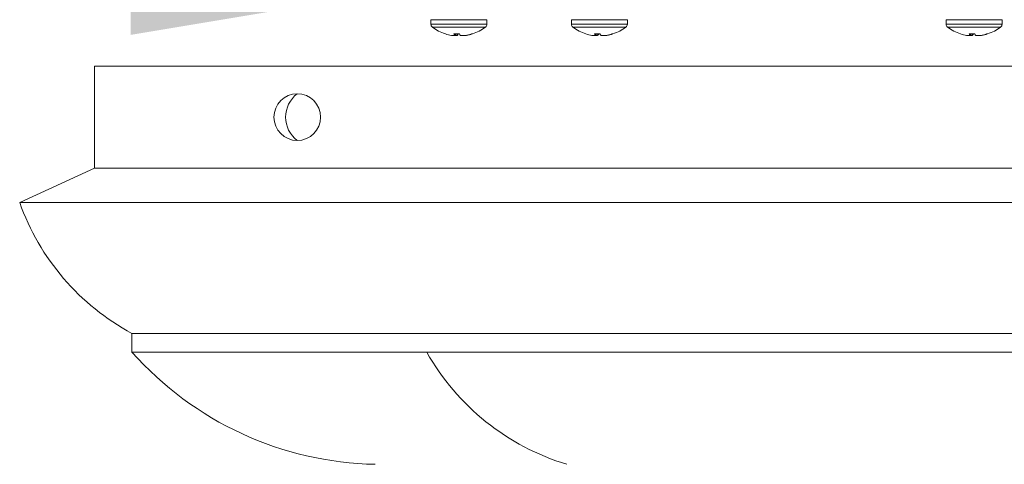
# Model space of a CAD drawing. Extents: x -39 to 76, y -10 to 63.
# Drawn here: x 51 to 57, y 6 to 9 of the extents above; entities that cross this region are included whole.
import ezdxf

# ---------------------------------------------------------------- set-up
doc = ezdxf.new("R2010")
doc.units = 0
doc.header["$LTSCALE"] = 0.25
doc.header["$MEASUREMENT"] = 0
doc.layers.get('0').update_dxf_attribs({"linetype": 'CONTINUOUS', "lineweight": 13})
doc.layers.get('DEFPOINTS').update_dxf_attribs({"linetype": 'CONTINUOUS'})
doc.layers.add('LED', color=7, linetype='CONTINUOUS')
doc.layers.add('Text', color=7, linetype='CONTINUOUS', lineweight=15)
doc.styles.add('ROMAND', font='romand.shx', dxfattribs={"oblique": 15})
doc.dimstyles.new('ROMAND', dxfattribs={"dimscale": 5.25, "dimtxt": 0.145, "dimasz": 0.188, "dimexe": 0.0625, "dimexo": 0.0625, "dimgap": 0.0625, "dimtad": 0, "dimtih": 1, "dimtoh": 1, "dimdec": 3, "dimzin": 0, "dimdsep": 46, "dimlunit": 4, "dimtxsty": 'ROMAND', "dimcen": 0, "dimadec": 0, "dimazin": 0, "dimtfac": 1, "dimtdec": 3, "dimtofl": 0, "dimtmove": 0, "dimatfit": 3, "dimfxl": 0, "dimtolj": 1, "dimtzin": 0, "dimarcsym": 0})

# ---------------------------------------------------------------- blocks, each defined once
blk = doc.blocks.new('*D12')
at = {"layer": 'DEFPOINTS', "color": 0}
for p in [(52.7692, 9.0161), (54.2867, 9.0161)]:
    blk.add_point(p, dxfattribs=at)
at = {"layer": 'Text', "color": 0, "lineweight": -2}
blk.add_line((50.5132, 9.0161), (51.6412, 9.0161), dxfattribs=at)
at = {"layer": 'Text', "color": 0}
blk.add_solid([(51.6412, 9.2041), (51.6412, 8.8281), (52.7692, 9.0161)], dxfattribs=at)
at = {"layer": 'Text', "color": 0, "insert": (41.5528, 9.0161), "char_height": 0.87, "attachment_point": 5, "style": 'ROMAND'}
blk.add_mtext('\\A1;MOUNTING DISK\\Pw/ #10-24x \\A1;{\\H0.7X;\\S3/4;}" S.S.\\PHEX WASHER HEAD\\PTHREAD-CUTTING SCREWS\\P(3 @ 120%%D)', dxfattribs=at)
blk = doc.blocks.new('*D9')
at = {"layer": 'DEFPOINTS', "color": 0}
for p in [(56.687, 12.8258), (56.8122, 12.8258)]:
    blk.add_point(p, dxfattribs=at)
at = {"layer": 'Text', "color": 0, "lineweight": -2}
blk.add_line((59.0682, 12.8258), (57.9402, 12.8258), dxfattribs=at)
at = {"layer": 'Text', "color": 0}
blk.add_solid([(57.9402, 13.0138), (57.9402, 12.6378), (56.8122, 12.8258)], dxfattribs=at)
at = {"layer": 'Text', "color": 0, "insert": (67.5318, 12.8258), "char_height": 0.87, "attachment_point": 5, "style": 'ROMAND'}
blk.add_mtext('\\A1;36 KV SERIES\\P IMPEDANCE BALLANCED\\PSURGE SUPPRESSOR', dxfattribs=at)

msp = doc.modelspace()

# ---------------------------------------------------------------- linework, layer by layer
for p, q in [((51.3988, 8.6197), (51.3988, 7.937)), ((51.3988, 8.6197), (60.6488, 8.6197)), ((50.8988, 7.7078), (51.3988, 7.937)), ((51.3988, 7.937), (60.6488, 7.937)), ((61.1488, 7.7078), (50.8988, 7.7078)), ((51.6488, 6.7078), (51.6488, 6.8328)), ((60.3988, 6.8328), (51.6488, 6.8328)), ((60.3988, 6.7078), (51.6488, 6.7078))]:
    msp.add_line(p, q)
msp.add_circle((52.7534, 8.2783), 0.1562)
at = {"color": 8}
msp.add_arc((52.8706, 8.2783), 0.1953, 126.8699, 233.1301, dxfattribs=at)
for centre, radius, start, end in [((52.4075, 8.2421), 1.6006, 199.50035, 241.70224), ((53.3183, 8.1896), 2.2322, 221.59167, 268.85805), ((55.0205, 7.4987), 1.6097, 209.42862, 253.19067)]:
    msp.add_arc(centre, radius, start, end)
at = {"layer": 'LED', "linetype": 'Continuous', "lineweight": 15}
for p, q in [((54.02, 8.9296), (53.6464, 8.9296)), ((53.6464, 8.9296), (53.6464, 8.8986)), ((54.02, 8.8986), (53.6464, 8.8986)), ((54.02, 8.8986), (54.02, 8.9296)), ((54.9588, 8.9296), (54.5853, 8.9296)), ((54.5853, 8.9296), (54.5853, 8.8986)), ((54.9588, 8.8986), (54.5853, 8.8986)), ((54.9588, 8.8986), (54.9588, 8.9296)), ((57.4624, 8.9296), (57.0889, 8.9296)), ((57.0889, 8.9296), (57.0889, 8.8986)), ((57.4624, 8.8986), (57.0889, 8.8986)), ((57.4624, 8.8986), (57.4624, 8.9296)), ((54.0104, 8.8794), (53.656, 8.8794)), ((53.7432, 8.8344), (53.7431, 8.8344)), ((53.783, 8.8249), (53.7844, 8.8247)), ((53.8372, 8.8344), (53.8002, 8.8344)), ((53.8059, 8.8247), (53.806, 8.8249)), ((53.806, 8.8249), (53.8068, 8.8344)), ((53.806, 8.8248), (53.8069, 8.8344)), ((53.8088, 8.8231), (53.8094, 8.8344)), ((53.8119, 8.8344), (53.8113, 8.8231)), ((53.8211, 8.8247), (53.8219, 8.8344)), ((53.8217, 8.8249), (53.8211, 8.8247)), ((53.8225, 8.8344), (53.8217, 8.8249)), ((53.8447, 8.8249), (53.8453, 8.8247)), ((53.8647, 8.8231), (53.8647, 8.8236)), ((53.8665, 8.8237), (53.8665, 8.8231)), ((53.8754, 8.8247), (53.877, 8.8249)), ((53.882, 8.8247), (53.882, 8.8257)), ((53.8834, 8.8249), (53.882, 8.8247)), ((53.8834, 8.826), (53.8834, 8.8249)), ((53.917, 8.8344), (53.9233, 8.8344)), ((54.9492, 8.8794), (54.5949, 8.8794)), ((54.682, 8.8344), (54.6819, 8.8344)), ((54.7218, 8.8249), (54.7233, 8.8247)), ((54.7761, 8.8344), (54.739, 8.8344)), ((54.7448, 8.8249), (54.7457, 8.8344)), ((54.7448, 8.8247), (54.7448, 8.8249)), ((54.7449, 8.8248), (54.7457, 8.8344)), ((54.7477, 8.8231), (54.7483, 8.8344)), ((54.7508, 8.8344), (54.7501, 8.8231)), ((54.76, 8.8247), (54.7608, 8.8344)), ((54.7605, 8.8249), (54.76, 8.8247)), ((54.7613, 8.8344), (54.7605, 8.8249)), ((54.7836, 8.8249), (54.7841, 8.8247)), ((54.8036, 8.8231), (54.8036, 8.8236)), ((54.8053, 8.8237), (54.8054, 8.8231)), ((54.8143, 8.8247), (54.8158, 8.8249)), ((54.8208, 8.8247), (54.8208, 8.8257)), ((54.8223, 8.8249), (54.8208, 8.8247)), ((54.8223, 8.826), (54.8223, 8.8249)), ((54.8559, 8.8344), (54.8622, 8.8344)), ((57.4529, 8.8794), (57.0985, 8.8794)), ((57.1856, 8.8344), (57.1856, 8.8344)), ((57.2254, 8.8249), (57.2269, 8.8247)), ((57.2797, 8.8344), (57.2426, 8.8344)), ((57.2484, 8.8247), (57.2485, 8.8249)), ((57.2485, 8.8249), (57.2493, 8.8344)), ((57.2485, 8.8248), (57.2494, 8.8344)), ((57.2513, 8.8231), (57.2519, 8.8344)), ((57.2544, 8.8344), (57.2538, 8.8231)), ((57.2636, 8.8247), (57.2644, 8.8344)), ((57.2641, 8.8249), (57.2636, 8.8247)), ((57.2649, 8.8344), (57.2641, 8.8249)), ((57.2872, 8.8249), (57.2878, 8.8247)), ((57.3072, 8.8231), (57.3072, 8.8236)), ((57.3089, 8.8237), (57.309, 8.8231)), ((57.3179, 8.8247), (57.3194, 8.8249)), ((57.3245, 8.8247), (57.3244, 8.8257)), ((57.3259, 8.8249), (57.3245, 8.8247)), ((57.3259, 8.826), (57.3259, 8.8249)), ((57.3595, 8.8344), (57.3658, 8.8344))]:
    msp.add_line(p, q, dxfattribs=at)
for centre, radius, start, end in [((53.6704, 8.8986), 0.024, 180, 233.11381), ((53.996, 8.8986), 0.024, 306.88619, 0), ((54.6093, 8.8986), 0.024, 180, 233.11381), ((54.9348, 8.8986), 0.024, 306.88619, 0), ((57.1129, 8.8986), 0.024, 180, 233.11381), ((57.4385, 8.8986), 0.024, 306.88619, 0), ((53.8332, 9.1155), 0.2952, 233.11381, 252.2265), ((53.8297, 9.107), 0.286, 252.39334, 260.59721), ((53.814, 9.0342), 0.2116, 261.97103, 266.1828), ((53.8326, 8.8477), 0.035, 202.22566, 220.61223), ((53.7967, 8.8426), 0.0201, 284.10622, 297.11777), ((53.8251, 9.1041), 0.2815, 265.49918, 266.67708), ((53.8019, 8.9114), 0.0889, 276.07081, 282.48993), ((53.7906, 8.8569), 0.0446, 314.09934, 329.74557), ((53.8757, 8.8569), 0.0446, 210.25443, 225.90066), ((53.8645, 8.9114), 0.0889, 257.51007, 263.92919), ((53.8414, 9.1031), 0.2806, 273.31873, 276.97373), ((53.8691, 8.8408), 0.0183, 251.70702, 256.16888), ((53.8524, 9.0342), 0.2116, 273.8172, 278.02897), ((53.8295, 9.1126), 0.2916, 279.36649, 287.4642), ((53.8367, 9.107), 0.286, 279.40295, 287.6065), ((53.8332, 9.1155), 0.2952, 287.7735, 306.88619), ((54.7721, 9.1155), 0.2952, 233.11381, 252.2265), ((54.7685, 9.107), 0.286, 252.39331, 260.59714), ((54.7528, 9.0342), 0.2116, 261.97105, 266.18289), ((54.7714, 8.8477), 0.035, 202.22566, 220.61223), ((54.7356, 8.8426), 0.0201, 284.10528, 297.11872), ((54.764, 9.1041), 0.2815, 265.49918, 266.67708), ((54.7407, 8.9114), 0.0889, 276.07087, 282.48959), ((54.7295, 8.8569), 0.0446, 314.10046, 329.74553), ((54.8146, 8.8569), 0.0446, 210.25254, 225.90147), ((54.8034, 8.9114), 0.0889, 257.51007, 263.92919), ((54.7802, 9.1031), 0.2806, 273.3188, 276.97366), ((54.808, 8.8408), 0.0183, 251.70287, 256.17304), ((54.7913, 9.0342), 0.2116, 273.8172, 278.02897), ((54.7684, 9.1126), 0.2916, 279.36648, 287.46415), ((54.7756, 9.107), 0.286, 279.40279, 287.60667), ((54.7721, 9.1155), 0.2952, 287.7735, 306.88619), ((57.2757, 9.1155), 0.2952, 233.11381, 252.2265), ((57.2721, 9.107), 0.286, 252.39333, 260.59721), ((57.2564, 9.0342), 0.2116, 261.97103, 266.1828), ((57.2751, 8.8477), 0.035, 202.22563, 220.61163), ((57.2676, 9.1045), 0.2819, 264.96893, 266.67715), ((57.2392, 8.8426), 0.0201, 284.10592, 297.11743), ((57.2444, 8.9114), 0.0889, 276.07081, 282.48993), ((57.2331, 8.8569), 0.0446, 314.09853, 329.74746), ((57.3182, 8.8569), 0.0446, 210.25447, 225.89954), ((57.307, 8.9114), 0.0889, 257.51041, 263.92913), ((57.2838, 9.1032), 0.2806, 273.31888, 276.97359), ((57.3116, 8.8408), 0.0183, 251.69872, 256.17719), ((57.2949, 9.0342), 0.2116, 273.81711, 278.02895), ((57.272, 9.1126), 0.2916, 279.36649, 287.4642), ((57.2792, 9.107), 0.286, 279.40286, 287.60669), ((57.2757, 9.1155), 0.2952, 287.7735, 306.88619)]:
    msp.add_arc(centre, radius, start, end, dxfattribs=at)
for points, knots in [([(53.7999, 8.8231), (53.8002, 8.823), (53.8009, 8.823), (53.8015, 8.823), (53.8016, 8.823), (53.8017, 8.8231)], [0, 0, 0, 0, 0.4304443, 0.8609084, 1, 1, 1, 1]), ([(53.8113, 8.8231), (53.811, 8.823), (53.8105, 8.823), (53.8095, 8.823), (53.8089, 8.823), (53.8088, 8.8231)], [0, 0, 0, 0, 0.430433, 0.860898, 1, 1, 1, 1]), ([(53.8551, 8.8231), (53.8554, 8.823), (53.8559, 8.823), (53.8569, 8.823), (53.8575, 8.823), (53.8576, 8.8231)], [0, 0, 0, 0, 0.430433, 0.860898, 1, 1, 1, 1]), ([(53.8665, 8.8231), (53.8662, 8.823), (53.8654, 8.823), (53.8649, 8.823), (53.8648, 8.823), (53.8647, 8.8231)], [0, 0, 0, 0, 0.4304443, 0.8609084, 1, 1, 1, 1]), ([(54.7387, 8.8231), (54.7391, 8.823), (54.7398, 8.823), (54.7403, 8.823), (54.7405, 8.823), (54.7405, 8.8231)], [0, 0, 0, 0, 0.430473, 0.860896, 1, 1, 1, 1]), ([(54.7501, 8.8231), (54.7499, 8.823), (54.7493, 8.823), (54.7484, 8.823), (54.7478, 8.823), (54.7477, 8.8231)], [0, 0, 0, 0, 0.430437, 0.860898, 1, 1, 1, 1]), ([(54.794, 8.8231), (54.7942, 8.823), (54.7948, 8.823), (54.7957, 8.823), (54.7963, 8.823), (54.7964, 8.8231)], [0, 0, 0, 0, 0.430436, 0.8609032, 1, 1, 1, 1]), ([(54.8054, 8.8231), (54.805, 8.823), (54.8043, 8.823), (54.8038, 8.823), (54.8036, 8.823), (54.8036, 8.8231)], [0, 0, 0, 0, 0.430432, 0.8608994, 1, 1, 1, 1]), ([(57.2423, 8.8231), (57.2427, 8.823), (57.2434, 8.823), (57.2439, 8.823), (57.2441, 8.823), (57.2441, 8.8231)], [0, 0, 0, 0, 0.430468, 0.860898, 1, 1, 1, 1]), ([(57.2538, 8.8231), (57.2535, 8.823), (57.2529, 8.823), (57.252, 8.823), (57.2514, 8.823), (57.2513, 8.8231)], [0, 0, 0, 0, 0.430446, 0.8609, 1, 1, 1, 1]), ([(57.2976, 8.8231), (57.2979, 8.823), (57.2984, 8.823), (57.2994, 8.823), (57.2999, 8.823), (57.3001, 8.8231)], [0, 0, 0, 0, 0.430427, 0.860901, 1, 1, 1, 1]), ([(57.309, 8.8231), (57.3086, 8.823), (57.3079, 8.823), (57.3074, 8.823), (57.3072, 8.823), (57.3072, 8.8231)], [0, 0, 0, 0, 0.430437, 0.860898, 1, 1, 1, 1])]:
    msp.add_open_spline(points, degree=3, knots=knots, dxfattribs=at)

# ---------------------------------------------------------------- dimensions: what is measured, and where the dimension line sits
at = {"layer": 'Text'}
for p1, p2, text, picture, middle in [((54.2867, 9.0161), (52.7692, 9.0161), 'MOUNTING DISK\\Pw/ #10-24x \\A1;{\\H0.7X;\\S3/4;}" S.S.\\PHEX WASHER HEAD\\PTHREAD-CUTTING SCREWS\\P(3 @ 120%%D)', '*D12', (41.5528, 9.0161)), ((56.687, 12.8258), (56.8122, 12.8258), '36 KV SERIES\\P IMPEDANCE BALLANCED\\PSURGE SUPPRESSOR', '*D9', (67.5318, 12.8258))]:
    dim = msp.add_diameter_dim_2p(p1=p1, p2=p2, text=text, dimstyle='ROMAND', override={"dimscale": 6}, dxfattribs=at)
    dim.commit()
    dim.dimension.update_dxf_attribs({"geometry": picture, "text_midpoint": middle})

doc.saveas('drawing.dxf')
